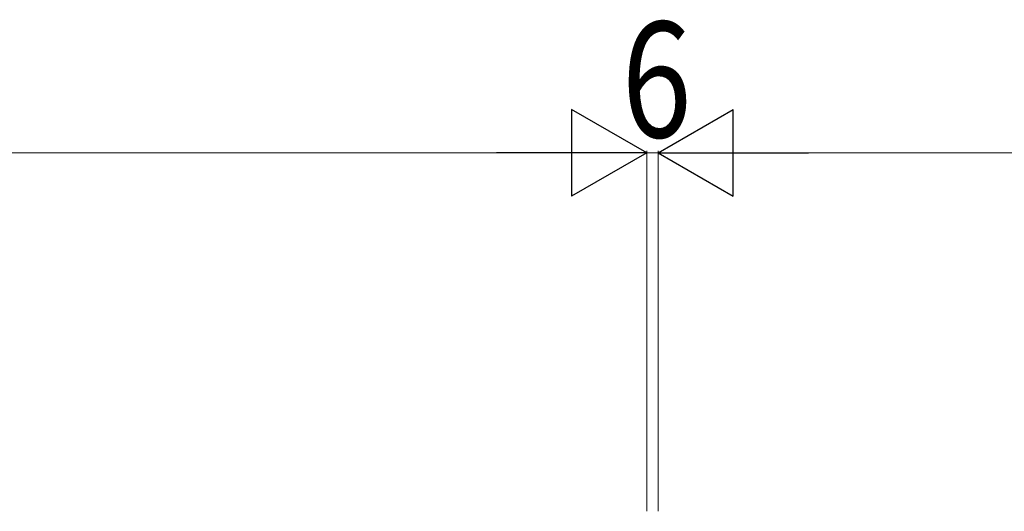
# Model space of a CAD drawing. Units: millimetres. Extents: x 0 to 8410, y 0 to 5940.
# Drawn here: x 3872 to 4383, y 4242 to 4497 of the extents above; entities that cross this region are included whole.
import ezdxf

# ---------------------------------------------------------------- set-up
doc = ezdxf.new("R2010")
doc.units = ezdxf.units.MM
doc.layers.add('YKK_D', color=6, linetype='Continuous', lineweight=13)
doc.styles.add('text-b', font='extslim2.shx', dxfattribs={"width": 0.8, "bigfont": 'extfont2.shx'})

msp = doc.modelspace()

# ---------------------------------------------------------------- linework, layer by layer
at = {"layer": 'YKK_D', "lineweight": -2}
for p, q in [((4197.02, 4428.33), (4158.05, 4450.83)), ((4158.05, 4450.83), (4158.05, 4405.83)), ((4203.02, 4428.33), (4241.99, 4450.83)), ((4241.99, 4405.83), (4241.99, 4450.83)), ((4197.02, 4428.33), (4119.08, 4428.33)), ((4197.02, 4428.33), (4158.05, 4405.83)), ((4203.02, 4428.33), (4241.99, 4405.83)), ((4203.02, 4428.33), (4280.96, 4428.33))]:
    msp.add_line(p, q, dxfattribs=at)
at = {"layer": 'YKK_D'}
for p, q in [((3442.02, 4428.33), (4152.02, 4428.33)), ((4197.02, 4428.33), (4180.02, 4428.33)), ((4197.02, 4242.33), (4197.02, 4429.33)), ((4197.02, 4242.33), (4197.02, 4429.33)), ((4203.02, 4428.33), (4197.02, 4428.33)), ((4203.02, 4242.33), (4203.02, 4429.33)), ((4203.02, 4242.33), (4203.02, 4429.33)), ((4203.02, 4428.33), (4220.02, 4428.33)), ((4958.02, 4428.33), (4248.02, 4428.33))]:
    msp.add_line(p, q, dxfattribs=at)

# ---------------------------------------------------------------- texts
at = {"layer": 'YKK_D', "style": 'text-b', "width": 0.8}
msp.add_text('6', height=60, dxfattribs=at).set_placement((4184.02, 4436.33))

doc.saveas('drawing.dxf')
